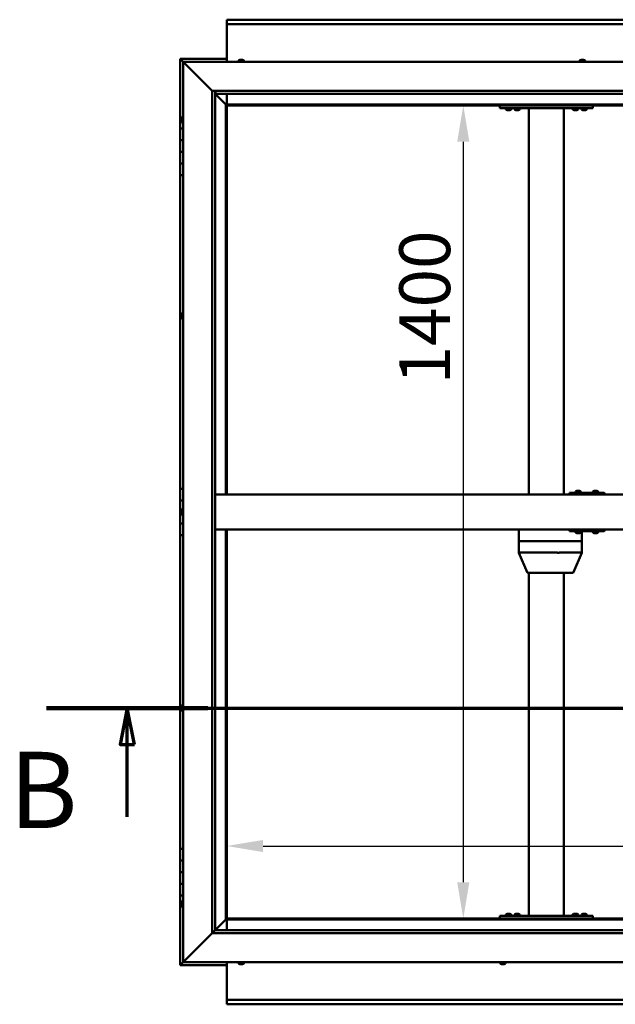
# Model space of a CAD drawing. Units: millimetres. Extents: x -6553 to 24551, y 2995 to 8837.
# Drawn here: x 4573 to 5598, y 3701 to 5396 of the extents above; entities that cross this region are included whole.
import ezdxf

# ---------------------------------------------------------------- set-up
doc = ezdxf.new("R2010")
doc.units = ezdxf.units.MM
doc.header["$LTSCALE"] = 25
doc.linetypes.add('CHAIN', pattern=[0.3543, 0.2362, -0.0295, 0.0591, -0.0295])
for name, color, linetype, lineweight in [('Dimension (ISO)', 7, 'Continuous', 25), ('Section Line (ISO)', 7, 'CHAIN', 70), ('Visible (ISO)', 7, 'Continuous', 50)]:
    doc.layers.add(name, color=color, linetype=linetype, lineweight=lineweight)
doc.styles.add('Label Text (ISO)', font='tahoma.ttf')
doc.styles.add('Note Text (ISO)', font='tahoma.ttf')
doc.dimstyles.new('Default (ISO)', dxfattribs={"dimscale": 25, "dimtxt": 3.5, "dimasz": 2.5, "dimexe": 3.175, "dimexo": 0, "dimgap": 0.762, "dimtad": 1, "dimrnd": 1e-08, "dimzin": 0, "dimtxsty": 'Note Text (ISO)', "dimcen": 0.09, "dimdle": 10, "dimclrd": 256, "dimclre": 256, "dimclrt": 256, "dimazin": 0, "dimtfac": 1.001486, "dimtmove": 0, "dimatfit": 3, "dimfxl": 1, "dimtolj": 1, "dimtzin": 0, "dimlwd": -1, "dimlwe": -1, "dimarcsym": 0})

# ---------------------------------------------------------------- blocks, each defined once
blk = doc.blocks.new('2dTransSection1')
at = {"layer": 'Section Line (ISO)', "linetype": 'CHAIN', "ltscale": 47.166557}
blk.add_line((184.77, 168.417), (329.57, 168.417), dxfattribs=at)
at = {"layer": 'Section Line (ISO)', "linetype": 'Continuous', "lineweight": 140}
blk.add_line((184.77, 168.417), (195.881, 168.417), dxfattribs=at)
at = {"layer": 'Section Line (ISO)', "linetype": 'Continuous'}
for p, q in [((190.326, 168.417), (189.826, 165.917)), ((190.326, 165.917), (190.326, 168.417)), ((190.826, 165.917), (190.326, 168.417)), ((189.826, 165.917), (190.826, 165.917)), ((190.326, 160.943), (190.326, 165.917))]:
    blk.add_line(p, q, dxfattribs=at)
at = {"layer": 'Section Line (ISO)', "linetype": 'Continuous', "flags": 128}
blk.add_lwpolyline([(190.826, 165.917), (190.326, 168.417), (189.826, 165.917), (190.826, 165.917)], dxfattribs=at)
at = {"layer": 'Section Line (ISO)'}
blk.add_solid([(190.826, 165.917), (190.326, 168.417), (189.826, 165.917), (190.826, 165.917)], dxfattribs=at)
at = {"layer": 'Section Line (ISO)', "insert": (182.198, 158.523), "char_height": 5.25, "attachment_point": 7, "style": 'Label Text (ISO)'}
blk.add_mtext('B', dxfattribs=at)
blk = doc.blocks.new('*D12')
at = {"layer": 'Defpoints', "color": 0, "transparency": 16777216}
for p in [(5329.2, 5248.2), (5329.2, 3848.2), (5336.3, 3848.2)]:
    blk.add_point(p, dxfattribs=at)
at = {"layer": 'Dimension (ISO)', "transparency": 16777216}
blk.add_line((5336.3, 5185.7), (5336.3, 3910.7), dxfattribs=at)
for points in [[(5325.9, 5185.7), (5346.7, 5185.7), (5336.3, 5248.2)], [(5325.9, 3910.7), (5346.7, 3910.7), (5336.3, 3848.2)]]:
    blk.add_solid(points, dxfattribs=at)
at = {"layer": 'Dimension (ISO)', "transparency": 16777216, "insert": (5226.2, 4767.8), "char_height": 87.5, "attachment_point": 1, "rotation": 90, "style": 'Note Text (ISO)'}
blk.add_mtext('\\A1;1400', dxfattribs=at)
blk = doc.blocks.new('*D14')
at = {"layer": 'Defpoints', "color": 0, "transparency": 16777216}
for p in [(4929.2, 4197.2), (7929.2, 4197.2), (7929.2, 3973.2)]:
    blk.add_point(p, dxfattribs=at)
at = {"layer": 'Dimension (ISO)', "transparency": 16777216}
blk.add_line((4991.7, 3973.2), (7866.7, 3973.2), dxfattribs=at)
for points in [[(4991.7, 3983.6), (4991.7, 3962.8), (4929.2, 3973.2)], [(7866.7, 3983.6), (7866.7, 3962.8), (7929.2, 3973.2)]]:
    blk.add_solid(points, dxfattribs=at)
at = {"layer": 'Dimension (ISO)', "transparency": 16777216, "insert": (5731.6, 4083.4), "char_height": 87.5, "attachment_point": 1, "style": 'Note Text (ISO)'}
blk.add_mtext('\\A1;3000', dxfattribs=at)

msp = doc.modelspace()

# ---------------------------------------------------------------- linework, layer by layer
at = {"layer": 'Visible (ISO)'}
for p, q in [((4929.2, 5394.7), (4929.2, 5395.7)), ((4929.2, 5395.7), (7929.2, 5395.7)), ((4929.2, 5394.7), (4929.2, 5388.2)), ((4929.2, 5386.2), (4929.2, 5388.2)), ((7929.2, 5388.2), (4929.2, 5388.2)), ((4929.2, 5323.2), (4929.2, 5386.2)), ((4849.2, 5328.2), (4849.3, 5328.2)), ((4849.2, 5328.2), (4849.2, 5328.2)), ((4849.2, 5328.2), (4849.3, 5328.2)), ((4849.2, 5328.2), (4849.3, 5328.2)), ((4849.2, 5328.2), (4849.2, 5328.2)), ((4849.2, 5328.2), (4849.2, 5208.2)), ((4929.2, 5328.2), (4849.3, 5328.2)), ((4850.8, 5326.6), (4849.3, 5328.2)), ((4849.3, 5328.2), (4849.3, 5328.2)), ((4849.3, 5328.2), (4850.8, 5326.6)), ((4850.8, 5326.6), (4854.2, 5323.2)), ((4854.2, 5323.2), (4850.8, 5326.6)), ((4856.7, 5320.7), (4854.2, 5323.2)), ((4854.2, 5323.2), (6404.2, 5323.2)), ((4854.2, 5323.2), (4856.7, 5320.7)), ((4854.2, 3773.2), (4854.2, 5323.2)), ((4949.5, 5325.1), (4949.5, 5323.2)), ((4952, 5326.4), (4952.6, 5326.4)), ((4952.7, 5326.4), (4952.6, 5326.4)), ((4952.7, 5326.4), (4952.8, 5326.4)), ((4952.8, 5326.4), (4953, 5326.4)), ((4952.8, 5326.4), (4952.8, 5326.4)), ((4953, 5326.4), (4954.7, 5326.4)), ((4954.7, 5326.4), (4955.1, 5326.4)), ((4955.1, 5326.4), (4956.4, 5326.4)), ((4956.4, 5326.4), (4956.4, 5326.4)), ((4956.4, 5326.4), (4956.5, 5326.4)), ((4959, 5325.1), (4959, 5323.2)), ((5536.5, 5325.1), (5536.5, 5323.2)), ((5539, 5326.4), (5539.1, 5326.4)), ((5539.2, 5326.4), (5539.1, 5326.4)), ((5539.2, 5326.4), (5540.5, 5326.4)), ((5540.5, 5326.4), (5540.9, 5326.4)), ((5540.9, 5326.4), (5542.7, 5326.4)), ((5542.7, 5326.4), (5542.8, 5326.4)), ((5542.8, 5326.4), (5542.9, 5326.4)), ((5542.8, 5326.4), (5542.8, 5326.4)), ((5543, 5326.4), (5542.9, 5326.4)), ((5543, 5326.4), (5543.5, 5326.4)), ((5546, 5325.1), (5546, 5323.2)), ((4856.7, 5320.7), (4904.2, 5273.2)), ((4904.2, 5273.2), (4856.7, 5320.7)), ((4904.2, 5273.2), (6354.2, 5273.2)), ((4904.2, 3823.2), (4904.2, 5273.2)), ((4909.2, 5273.2), (4909.2, 3828.2)), ((4910.2, 5268.3), (4910.2, 5273.2)), ((4909.2, 5268.2), (4927.6, 5249.8)), ((4927.6, 5249.8), (4909.2, 5268.2)), ((4910.2, 5268.2), (4910.2, 5268.3)), ((6349.2, 5268.2), (4910.2, 5268.2)), ((4929.2, 5249.7), (4929.2, 5268.2)), ((4927.6, 5249.8), (4927.7, 5249.7)), ((4927.7, 5249.7), (4927.6, 5249.8)), ((4927.7, 5249.7), (4929.2, 5248.2)), ((6330.7, 5249.7), (4927.7, 5249.7)), ((4929.2, 5248.2), (4927.7, 5249.7)), ((4927.7, 5249.7), (4927.7, 4578.2)), ((4929.2, 5248.2), (6329.2, 5248.2)), ((4929.2, 4578.2), (4929.2, 5248.2)), ((5399.2, 5248.2), (5399.2, 5243.2)), ((5399.2, 5243.2), (5559.2, 5243.2)), ((5409.5, 5241.3), (5409.5, 5243.2)), ((5413, 5240), (5412.1, 5240)), ((5415.2, 5240), (5413.3, 5240)), ((5416.4, 5240), (5415.5, 5240)), ((5419, 5241.3), (5419, 5243.2)), ((5424.5, 5241.3), (5424.5, 5243.2)), ((5428, 5240), (5427.1, 5240)), ((5430.2, 5240), (5428.3, 5240)), ((5431.4, 5240), (5430.5, 5240)), ((5434, 5241.3), (5434, 5243.2)), ((5449.2, 5243.2), (5449.2, 4578.2)), ((5451.2, 5243.2), (5507.2, 5243.2)), ((5509.2, 5243.2), (5509.2, 4578.2)), ((5524.5, 5241.3), (5524.5, 5243.2)), ((5528, 5240), (5527.1, 5240)), ((5530.2, 5240), (5528.3, 5240)), ((5531.4, 5240), (5530.5, 5240)), ((5534, 5241.3), (5534, 5243.2)), ((5539.5, 5241.3), (5539.5, 5243.2)), ((5543, 5240), (5542.1, 5240)), ((5545.2, 5240), (5543.3, 5240)), ((5546.4, 5240), (5545.5, 5240)), ((5549, 5241.3), (5549, 5243.2)), ((5559.2, 5248.2), (5559.2, 5243.2)), ((4851, 5225.3), (4851, 5225.4)), ((4851, 5225.3), (4851, 5225.1)), ((4851, 5223.7), (4851, 5225.1)), ((4851, 5223.4), (4851, 5223.7)), ((4851, 5223.4), (4851, 5223.3)), ((4851, 5221.6), (4851, 5223.3)), ((4851, 5221.4), (4851, 5221.6)), ((4851, 5221.4), (4851, 5221.3)), ((4851, 5221), (4851, 5221.3)), ((4852.4, 5228), (4854.2, 5228)), ((4854.2, 5208.2), (4849.2, 5208.2)), ((4849.2, 5208.2), (4849.2, 5188.2)), ((4852.4, 5218.5), (4854.2, 5218.5)), ((4849.2, 5188.2), (4849.2, 5188.2)), ((4849.2, 5188.2), (4854.2, 5188.2)), ((4849.2, 5168.2), (4849.2, 5188.2)), ((4854.2, 5188.2), (4849.2, 5188.2)), ((4854.2, 5168.2), (4849.2, 5168.2)), ((4849.2, 5168.2), (4854.2, 5168.2)), ((4849.2, 5168.2), (4849.2, 5148.2)), ((4849.2, 5148.2), (4849.2, 5148.2)), ((4849.2, 5148.2), (4854.2, 5148.2)), ((4849.2, 5128.2), (4849.2, 5148.2)), ((4854.2, 5148.2), (4849.2, 5148.2)), ((4849.2, 5128.2), (4849.2, 4588.2)), ((4849.2, 5128.2), (4854.2, 5128.2)), ((4851, 4887.7), (4851, 4887.9)), ((4851, 4887.7), (4851, 4887.5)), ((4851, 4887.4), (4851, 4887.5)), ((4851, 4885.8), (4851, 4887.4)), ((4851, 4885.6), (4851, 4885.4)), ((4851, 4883.8), (4851, 4885.4)), ((4851, 4883.8), (4851, 4883.6)), ((4851, 4883.8), (4851, 4883.8)), ((4851, 4883.5), (4851, 4883.6)), ((4852.4, 4890.5), (4854.2, 4890.5)), ((4852.4, 4881), (4854.2, 4881)), ((4854.2, 4588.2), (4849.2, 4588.2)), ((4849.2, 4588.2), (4849.2, 4568.2)), ((6349.2, 4578.2), (4909.2, 4578.2)), ((5518.8, 4578.2), (5518.8, 4581.2)), ((5578.8, 4581.2), (5518.8, 4581.2)), ((5529.2, 4583.1), (5529.2, 4581.2)), ((5531.7, 4584.4), (5532.4, 4584.4)), ((5532.4, 4584.4), (5532.4, 4584.4)), ((5532.4, 4584.4), (5532.5, 4584.4)), ((5532.5, 4584.4), (5532.8, 4584.4)), ((5532.5, 4584.4), (5532.5, 4584.4)), ((5532.8, 4584.4), (5534.6, 4584.4)), ((5534.6, 4584.4), (5534.8, 4584.4)), ((5535, 4584.4), (5534.8, 4584.4)), ((5535, 4584.4), (5536.1, 4584.4)), ((5536.1, 4584.4), (5536.1, 4584.4)), ((5536.1, 4584.4), (5536.2, 4584.4)), ((5538.7, 4583.1), (5538.7, 4581.2)), ((5559.2, 4583.1), (5559.2, 4581.2)), ((5561.7, 4584.4), (5562.4, 4584.4)), ((5562.4, 4584.4), (5562.4, 4584.4)), ((5562.4, 4584.4), (5562.5, 4584.4)), ((5562.5, 4584.4), (5562.8, 4584.4)), ((5562.5, 4584.4), (5562.5, 4584.4)), ((5562.8, 4584.4), (5564.6, 4584.4)), ((5564.6, 4584.4), (5564.8, 4584.4)), ((5565, 4584.4), (5564.8, 4584.4)), ((5565, 4584.4), (5566.1, 4584.4)), ((5566.1, 4584.4), (5566.1, 4584.4)), ((5566.1, 4584.4), (5566.1, 4584.4)), ((5568.7, 4583.1), (5568.7, 4581.2)), ((5579, 4581.2), (5578.8, 4581.2)), ((5578.8, 4578.2), (5578.8, 4581.2)), ((4849.2, 4568.2), (4854.2, 4568.2)), ((4849.2, 4548.2), (4849.2, 4568.2)), ((4854.2, 4568.2), (4849.2, 4568.2)), ((4851, 4548.2), (4849.2, 4548.2)), ((4849.2, 4548.2), (4851, 4548.2)), ((4849.2, 4548.2), (4849.2, 4528.2)), ((4851, 4550.1), (4851, 4550.4)), ((4851, 4550.1), (4851, 4550)), ((4851, 4549.8), (4851, 4550)), ((4851, 4548.2), (4851, 4549.8)), ((4851, 4548.2), (4851, 4548)), ((4851, 4547.7), (4851, 4548)), ((4851, 4546.3), (4851, 4547.7)), ((4851, 4546.3), (4851, 4546.1)), ((4851, 4546), (4851, 4546.1)), ((4852.4, 4553), (4854.2, 4553)), ((4852.4, 4543.5), (4854.2, 4543.5)), ((4849.2, 4528.2), (4854.2, 4528.2)), ((4849.2, 4508.2), (4849.2, 4528.2)), ((4854.2, 4528.2), (4849.2, 4528.2)), ((6349.2, 4518.2), (4909.2, 4518.2)), ((4927.7, 4518.2), (4927.7, 3846.7)), ((4929.2, 3848.2), (4929.2, 4518.2)), ((5432, 4518.2), (5432, 4498.2)), ((5518.8, 4518.2), (5518.8, 4515.2)), ((5518.8, 4515.2), (5578.8, 4515.2)), ((5529.2, 4513.3), (5529.2, 4515.2)), ((5531.9, 4512), (5531.7, 4512)), ((5531.9, 4512), (5532.1, 4512)), ((5533.7, 4512), (5532.1, 4512)), ((5532.1, 4512), (5532.1, 4512)), ((5533.7, 4512), (5533.8, 4512)), ((5535.7, 4512), (5534.1, 4512)), ((5535.8, 4512), (5535.7, 4512)), ((5535.8, 4512), (5535.9, 4512)), ((5536.2, 4512), (5535.9, 4512)), ((5538.7, 4513.3), (5538.7, 4515.2)), ((5540.1, 4515.2), (5540.1, 4498.2)), ((5559.2, 4513.3), (5559.2, 4515.2)), ((5561.9, 4512), (5561.7, 4512)), ((5561.9, 4512), (5562.1, 4512)), ((5563.6, 4512), (5562.1, 4512)), ((5562.1, 4512), (5562.1, 4512)), ((5563.6, 4512), (5563.8, 4512)), ((5565.7, 4512), (5564.1, 4512)), ((5565.8, 4512), (5565.7, 4512)), ((5565.8, 4512), (5565.9, 4512)), ((5566.1, 4512), (5565.9, 4512)), ((5568.7, 4513.3), (5568.7, 4515.2)), ((5578.8, 4518.2), (5578.8, 4515.2)), ((5578.8, 4515.2), (5579, 4515.2)), ((4849.2, 4508.2), (4849.2, 3968.2)), ((4849.2, 4508.2), (4854.2, 4508.2)), ((5432.2, 4498.2), (5432, 4498.2)), ((5432, 4498.2), (5432.2, 4498.2)), ((5432, 4498.2), (5432, 4478.1)), ((5432.2, 4498.2), (5498.4, 4498.2)), ((5432.2, 4498.2), (5498.4, 4498.2)), ((5501.1, 4498.2), (5498.4, 4498.2)), ((5498.4, 4498.2), (5501.1, 4498.2)), ((5501.1, 4498.2), (5538.9, 4498.2)), ((5501.1, 4498.2), (5538.9, 4498.2)), ((5540.1, 4498.2), (5538.9, 4498.2)), ((5538.9, 4498.2), (5540.1, 4498.2)), ((5540.1, 4498.2), (5540.1, 4478.1)), ((5432, 4478.1), (5446.1, 4444.4)), ((5432.2, 4478.2), (5498.4, 4478.2)), ((5501.1, 4478.2), (5538.9, 4478.2)), ((5540.1, 4478.1), (5526, 4444.4)), ((5448, 4443.2), (5505.1, 4443.2)), ((5449.2, 4443.2), (5449.2, 3853.2)), ((5505.1, 4443.2), (5524.1, 4443.2)), ((5509.2, 4443.2), (5509.2, 3853.2)), ((4851, 4212.9), (4851, 4212.8)), ((4851, 4212.9), (4851, 4212.9)), ((4851, 4211.5), (4851, 4212.8)), ((4851, 4211.1), (4851, 4211.5)), ((4851, 4209.3), (4851, 4211.1)), ((4851, 4209.2), (4851, 4209.3)), ((4851, 4209.1), (4851, 4209.2)), ((4851, 4209.2), (4851, 4209.2)), ((4851, 4209.1), (4851, 4209)), ((4851, 4208.5), (4851, 4209)), ((4852.4, 4215.5), (4854.2, 4215.5)), ((4852.4, 4206), (4854.2, 4206)), ((4854.2, 3968.2), (4849.2, 3968.2)), ((4849.2, 3968.2), (4849.2, 3948.2)), ((4849.2, 3948.2), (4849.2, 3948.2)), ((4849.2, 3948.2), (4854.2, 3948.2)), ((4849.2, 3928.2), (4849.2, 3948.2)), ((4854.2, 3948.2), (4849.2, 3948.2)), ((4854.2, 3928.2), (4849.2, 3928.2)), ((4849.2, 3928.2), (4854.2, 3928.2)), ((4849.2, 3928.2), (4849.2, 3908.2)), ((4849.2, 3908.2), (4849.2, 3908.2)), ((4849.2, 3908.2), (4854.2, 3908.2)), ((4849.2, 3888.2), (4849.2, 3908.2)), ((4854.2, 3908.2), (4849.2, 3908.2)), ((4849.2, 3888.2), (4849.2, 3768.2)), ((4849.2, 3888.2), (4854.2, 3888.2)), ((4851, 3875.3), (4851, 3875.4)), ((4851, 3875.3), (4851, 3875.1)), ((4851, 3873.7), (4851, 3875.1)), ((4851, 3873.4), (4851, 3873.7)), ((4851, 3873.4), (4851, 3873.3)), ((4851, 3871.6), (4851, 3873.3)), ((4851, 3871.4), (4851, 3871.6)), ((4851, 3871.4), (4851, 3871.3)), ((4851, 3871), (4851, 3871.3)), ((4852.4, 3878), (4854.2, 3878)), ((4852.4, 3868.5), (4854.2, 3868.5)), ((4929.2, 3848.2), (4927.7, 3846.7)), ((4927.7, 3846.7), (4929.2, 3848.2)), ((6329.2, 3848.2), (4929.2, 3848.2)), ((5399.2, 3853.2), (5399.2, 3848.2)), ((5399.2, 3853.2), (5559.2, 3853.2)), ((5399.2, 3848.2), (5559.2, 3848.2)), ((5409.5, 3855.1), (5409.5, 3853.2)), ((5411.8, 3848.2), (5411.8, 3848.2)), ((5412.1, 3856.4), (5413, 3856.4)), ((5413.3, 3856.4), (5415.2, 3856.4)), ((5415.5, 3856.4), (5416.4, 3856.4)), ((5416.6, 3848.2), (5416.6, 3848.2)), ((5419, 3855.1), (5419, 3853.2)), ((5424.5, 3855.1), (5424.5, 3853.2)), ((5426.8, 3848.2), (5426.8, 3848.2)), ((5427.1, 3856.4), (5428, 3856.4)), ((5428.3, 3856.4), (5430.2, 3856.4)), ((5430.5, 3856.4), (5431.4, 3856.4)), ((5431.6, 3848.2), (5431.6, 3848.2)), ((5434, 3855.1), (5434, 3853.2)), ((5451.2, 3853.2), (5507.2, 3853.2)), ((5524.5, 3855.3), (5524.5, 3853.4)), ((5524.5, 3853.4), (5534, 3853.4)), ((5526.8, 3848.2), (5526.8, 3848.2)), ((5527.1, 3856.6), (5528, 3856.6)), ((5528.3, 3856.6), (5530.2, 3856.6)), ((5530.5, 3856.6), (5531.4, 3856.6)), ((5531.6, 3848.2), (5531.6, 3848.2)), ((5534, 3855.3), (5534, 3853.4)), ((5539.5, 3855.1), (5539.5, 3853.2)), ((5541.8, 3848.2), (5541.8, 3848.2)), ((5542.1, 3856.4), (5543, 3856.4)), ((5543.3, 3856.4), (5545.2, 3856.4)), ((5545.5, 3856.4), (5546.4, 3856.4)), ((5546.6, 3848.2), (5546.6, 3848.2)), ((5549, 3855.1), (5549, 3853.2)), ((5559.2, 3853.2), (5559.2, 3848.2)), ((4909.2, 3828.2), (4927.6, 3846.6)), ((4927.6, 3846.6), (4909.3, 3828.2)), ((4927.7, 3846.7), (4927.6, 3846.6)), ((4927.6, 3846.6), (4927.7, 3846.7)), ((4927.7, 3846.7), (6330.7, 3846.7)), ((4929.2, 3846.7), (4929.2, 3828.2)), ((4904.2, 3823.2), (4856.7, 3775.7)), ((4856.7, 3775.7), (4904.2, 3823.2)), ((4909.2, 3828.1), (4904.2, 3823.2)), ((6354.2, 3823.2), (4904.2, 3823.2)), ((4909.2, 3828.2), (6349.2, 3828.2)), ((4909.2, 3828.2), (4909.2, 3828.1)), ((4849.3, 3768.2), (4849.2, 3768.2)), ((4849.2, 3768.2), (4849.2, 3768.2)), ((4849.2, 3768.2), (4929.2, 3768.2)), ((4849.3, 3768.2), (4850.8, 3769.8)), ((4849.3, 3768.2), (4850.8, 3769.8)), ((4850.8, 3769.8), (4849.3, 3768.2)), ((4849.3, 3768.2), (4849.3, 3768.2)), ((4854.3, 3773.2), (4850.8, 3769.8)), ((4850.8, 3769.8), (4854.2, 3773.2)), ((4854.2, 3773.2), (4856.7, 3775.7)), ((4856.7, 3775.7), (4854.2, 3773.2)), ((6404.2, 3773.2), (4854.2, 3773.2)), ((4929.2, 3773.2), (4929.2, 3710.2)), ((4949.5, 3771.3), (4949.5, 3773.2)), ((4952.7, 3770), (4952, 3770)), ((4952.7, 3770), (4952.7, 3770)), ((4952.8, 3770), (4952.7, 3770)), ((4953, 3770), (4952.8, 3770)), ((4952.8, 3770), (4952.8, 3770)), ((4954.9, 3770), (4953, 3770)), ((4955.1, 3770), (4954.9, 3770)), ((4955.1, 3770), (4955.3, 3770)), ((4956.4, 3770), (4955.3, 3770)), ((4956.4, 3770), (4956.5, 3770)), ((4956.5, 3770), (4956.5, 3770)), ((4959, 3771.3), (4959, 3773.2)), ((5399.5, 3771.3), (5399.5, 3773.2)), ((5402.4, 3770), (5402, 3770)), ((5402.4, 3770), (5402.5, 3770)), ((5402.7, 3770), (5402.5, 3770)), ((5402.7, 3770), (5402.7, 3770)), ((5404.4, 3770), (5402.7, 3770)), ((5402.7, 3770), (5402.7, 3770)), ((5404.8, 3770), (5404.4, 3770)), ((5406.2, 3770), (5404.8, 3770)), ((5406.2, 3770), (5406.4, 3770)), ((5406.5, 3770), (5406.4, 3770)), ((5409, 3771.3), (5409, 3773.2)), ((4929.2, 3710.2), (4929.2, 3708.2)), ((4929.2, 3708.2), (7929.2, 3708.2)), ((4929.2, 3708.2), (4929.2, 3701.7)), ((4929.2, 3700.7), (4929.2, 3701.7)), ((7929.2, 3700.7), (4929.2, 3700.7))]:
    msp.add_line(p, q, dxfattribs=at)
for centre, radius, start, end in [((4949.7, 5325.1), 0.2, 125.6853, 180), ((4954.2, 5318.8), 8, 106.0077, 125.6853), ((4954.2, 5318.8), 8, 54.3147, 73.9923), ((4958.8, 5325.1), 0.2, 0, 54.3147), ((5536.7, 5325.1), 0.2, 125.6853, 180), ((5541.2, 5318.8), 8, 106.0077, 125.6853), ((5541.2, 5318.8), 8, 54.3147, 73.9923), ((5545.8, 5325.1), 0.2, 0, 54.3147), ((5409.7, 5241.3), 0.2, 180, 234.3147), ((5414.2, 5247.7), 8, 234.3147, 253.6652), ((5414.2, 5247.7), 8, 286.3348, 305.6853), ((5418.8, 5241.3), 0.2, 305.6853, 0), ((5424.7, 5241.3), 0.2, 180, 234.3147), ((5429.2, 5247.7), 8, 234.3147, 253.6652), ((5429.2, 5247.7), 8, 286.3348, 305.6853), ((5433.8, 5241.3), 0.2, 305.6853, 0), ((5524.7, 5241.3), 0.2, 180, 234.3147), ((5529.2, 5247.7), 8, 234.3147, 253.6652), ((5529.2, 5247.7), 8, 286.3348, 305.6853), ((5533.8, 5241.3), 0.2, 305.6853, 0), ((5539.7, 5241.3), 0.2, 180, 234.3147), ((5544.2, 5247.7), 8, 234.3147, 253.6652), ((5544.2, 5247.7), 8, 286.3348, 305.6853), ((5548.8, 5241.3), 0.2, 305.6853, 0), ((4858.7, 5223.2), 8, 144.3147, 163.9923), ((4858.7, 5223.2), 8, 196.0077, 215.6853), ((4852.4, 5227.8), 0.2, 90, 144.3147), ((4852.4, 5218.7), 0.2, 215.6853, 270), ((4858.7, 4885.7), 8, 144.3147, 163.9923), ((4858.7, 4885.7), 8, 196.0077, 215.6853), ((4852.4, 4890.3), 0.2, 90, 144.3147), ((4852.4, 4881.2), 0.2, 215.6853, 270), ((5529.4, 4583.1), 0.2, 125.6853, 180), ((5533.9, 4576.8), 8, 106.0077, 125.6853), ((5533.9, 4576.8), 8, 54.3147, 73.9923), ((5538.5, 4583.1), 0.2, 0, 54.3147), ((5559.4, 4583.1), 0.2, 125.6853, 180), ((5563.9, 4576.8), 8, 106.0077, 125.6853), ((5563.9, 4576.8), 8, 54.3147, 73.9923), ((5568.5, 4583.1), 0.2, 0, 54.3147), ((4858.7, 4548.2), 8, 144.3147, 163.9923), ((4858.7, 4548.2), 8, 196.0077, 215.6853), ((4852.4, 4552.8), 0.2, 90, 144.3147), ((4852.4, 4543.7), 0.2, 215.6853, 270), ((5529.4, 4513.3), 0.2, 180, 234.3147), ((5533.9, 4519.7), 8, 234.3147, 253.9923), ((5533.9, 4519.7), 8, 286.0077, 305.6853), ((5538.5, 4513.3), 0.2, 305.6853, 0), ((5559.4, 4513.3), 0.2, 180, 234.3147), ((5563.9, 4519.7), 8, 234.3147, 253.9923), ((5563.9, 4519.7), 8, 286.0077, 305.6853), ((5568.5, 4513.3), 0.2, 305.6853, 0), ((5448, 4445.2), 2, 202.7509, 270), ((5524.1, 4445.2), 2, 270, 337.2491), ((4858.7, 4210.7), 8, 144.3147, 163.9923), ((4858.7, 4210.7), 8, 196.0077, 215.6853), ((4852.4, 4215.3), 0.2, 90, 144.3147), ((4852.4, 4206.2), 0.2, 215.6853, 270), ((4858.7, 3873.2), 8, 144.3147, 163.9923), ((4858.7, 3873.2), 8, 196.0077, 215.6853), ((4852.4, 3877.8), 0.2, 90, 144.3147), ((4852.4, 3868.7), 0.2, 215.6853, 270), ((5409.7, 3855.1), 0.2, 125.6853, 180), ((5414.2, 3848.8), 8, 106.3348, 125.6853), ((5414.2, 3848.8), 8, 54.3147, 73.6652), ((5418.8, 3855.1), 0.2, 0, 54.3147), ((5424.7, 3855.1), 0.2, 125.6853, 180), ((5429.2, 3848.8), 8, 106.3348, 125.6853), ((5429.2, 3848.8), 8, 54.3147, 73.6652), ((5433.8, 3855.1), 0.2, 0, 54.3147), ((5524.7, 3855.3), 0.2, 125.6853, 180), ((5529.2, 3849), 8, 106.3348, 125.6853), ((5526.6, 3853.2), 0.2, 0, 90), ((5529.2, 3849), 8, 54.3147, 73.6652), ((5531.8, 3853.2), 0.2, 90, 180), ((5533.8, 3855.3), 0.2, 0, 54.3147), ((5539.7, 3855.1), 0.2, 125.6853, 180), ((5544.2, 3848.8), 8, 106.3348, 125.6853), ((5544.2, 3848.8), 8, 54.3147, 73.6652), ((5548.8, 3855.1), 0.2, 0, 54.3147), ((4949.7, 3771.3), 0.2, 180, 234.3147), ((4954.2, 3777.7), 8, 234.3147, 253.9923), ((4954.2, 3777.7), 8, 286.0077, 305.6853), ((4958.8, 3771.3), 0.2, 305.6853, 0), ((5399.7, 3771.3), 0.2, 180, 234.3147), ((5404.2, 3777.7), 8, 234.3147, 253.9923), ((5404.2, 3777.7), 8, 286.0077, 305.6853), ((5408.8, 3771.3), 0.2, 305.6853, 0)]:
    msp.add_arc(centre, radius, start, end, dxfattribs=at)
for centre, major_axis, ratio, start_param, end_param in [((5579, 4575.2), (0, 6), 0.011107, 5.235988, 6.283185), ((5579, 4521.2), (0, -6), 0.011107, 0, 1.047198), ((5434, 4478.5), (2, 0.4), 0.067603, 2.725366, 3.155193), ((5434, 4471.8), (-1.83, 6.36), 0.125763, 6.24695, 6.291959), ((5500.2, 4471.8), (-1.83, 6.36), 0.125763, 6.201941, 6.24695), ((5500.2, 4478.5), (-2, -0.15), 0.199207, 0.478053, 1.958832), ((5500.2, 4471.8), (0.94, 6.36), 0.277741, 0.040986, 0.085995), ((5538.1, 4471.8), (0.94, 6.36), 0.277741, 6.279163, 6.324172), ((5538.1, 4478.5), (2, -0.4), 0.067603, 5.218633, 6.296785)]:
    msp.add_ellipse(centre, major_axis=major_axis, ratio=ratio, start_param=start_param, end_param=end_param, dxfattribs=at)
for points, knots in [([(4953, 5326.4), (4952.9, 5326.4), (4952.9, 5326.4), (4952.8, 5326.4), (4952.7, 5326.4), (4952.7, 5326.4), (4952.6, 5326.4), (4952.6, 5326.4)], [0.17438702, 0.17438702, 0.17438702, 0.17438702, 0.18896797, 0.18896797, 0.20586323, 0.20586323, 0.21737852, 0.21737852, 0.21737852, 0.21737852]), ([(4955.1, 5326.4), (4955.1, 5326.4), (4955.1, 5326.4), (4955, 5326.4), (4954.9, 5326.4), (4954.8, 5326.4), (4954.8, 5326.4), (4954.7, 5326.4)], [0.17438702, 0.17438702, 0.17438702, 0.17438702, 0.18896797, 0.18896797, 0.20586323, 0.20586323, 0.21737852, 0.21737852, 0.21737852, 0.21737852]), ([(4956.4, 5326.4), (4956.5, 5326.4), (4956.5, 5326.4), (4956.5, 5326.4), (4956.4, 5326.4), (4956.4, 5326.4), (4956.4, 5326.4), (4956.4, 5326.4)], [0.17438702, 0.17438702, 0.17438702, 0.17438702, 0.18896797, 0.18896797, 0.20586323, 0.20586323, 0.21737852, 0.21737852, 0.21737852, 0.21737852]), ([(5539.2, 5326.4), (5539.2, 5326.4), (5539.1, 5326.4), (5539.1, 5326.4), (5539.1, 5326.4), (5539.1, 5326.4), (5539.1, 5326.4), (5539.1, 5326.4)], [0.17438702, 0.17438702, 0.17438702, 0.17438702, 0.18896797, 0.18896797, 0.20586323, 0.20586323, 0.21737852, 0.21737852, 0.21737852, 0.21737852]), ([(5540.9, 5326.4), (5540.9, 5326.4), (5540.8, 5326.4), (5540.7, 5326.4), (5540.7, 5326.4), (5540.6, 5326.4), (5540.5, 5326.4), (5540.5, 5326.4)], [0.17438702, 0.17438702, 0.17438702, 0.17438702, 0.18896797, 0.18896797, 0.20586323, 0.20586323, 0.21737852, 0.21737852, 0.21737852, 0.21737852]), ([(5543, 5326.4), (5543, 5326.4), (5542.9, 5326.4), (5542.9, 5326.4), (5542.8, 5326.4), (5542.8, 5326.4), (5542.7, 5326.4), (5542.7, 5326.4)], [0.17438702, 0.17438702, 0.17438702, 0.17438702, 0.18896797, 0.18896797, 0.20586323, 0.20586323, 0.21737852, 0.21737852, 0.21737852, 0.21737852]), ([(5412, 5240), (5412, 5240), (5412, 5240), (5412, 5240), (5412, 5240), (5412.1, 5240)], [0.19569168, 0.19569168, 0.19569168, 0.19569168, 0.20586323, 0.20586323, 0.21737852, 0.21737852, 0.21737852, 0.21737852]), ([(5413, 5240), (5413, 5240), (5413, 5240), (5413.1, 5240), (5413.2, 5240), (5413.3, 5240), (5413.3, 5240), (5413.3, 5240)], [0.17438702, 0.17438702, 0.17438702, 0.17438702, 0.18896797, 0.18896797, 0.20586323, 0.20586323, 0.21737852, 0.21737852, 0.21737852, 0.21737852]), ([(5415.2, 5240), (5415.2, 5240), (5415.3, 5240), (5415.4, 5240), (5415.4, 5240), (5415.5, 5240), (5415.5, 5240), (5415.5, 5240)], [0.17438702, 0.17438702, 0.17438702, 0.17438702, 0.18896797, 0.18896797, 0.20586323, 0.20586323, 0.21737852, 0.21737852, 0.21737852, 0.21737852]), ([(5416.4, 5240), (5416.5, 5240), (5416.5, 5240), (5416.5, 5240), (5416.5, 5240), (5416.5, 5240)], [0.17438702, 0.17438702, 0.17438702, 0.17438702, 0.18896797, 0.18896797, 0.19569168, 0.19569168, 0.19569168, 0.19569168]), ([(5427, 5240), (5427, 5240), (5427, 5240), (5427, 5240), (5427, 5240), (5427.1, 5240)], [0.19569168, 0.19569168, 0.19569168, 0.19569168, 0.20586323, 0.20586323, 0.21737852, 0.21737852, 0.21737852, 0.21737852]), ([(5428, 5240), (5428, 5240), (5428, 5240), (5428.1, 5240), (5428.2, 5240), (5428.3, 5240), (5428.3, 5240), (5428.3, 5240)], [0.17438702, 0.17438702, 0.17438702, 0.17438702, 0.18896797, 0.18896797, 0.20586323, 0.20586323, 0.21737852, 0.21737852, 0.21737852, 0.21737852]), ([(5430.2, 5240), (5430.2, 5240), (5430.3, 5240), (5430.4, 5240), (5430.4, 5240), (5430.5, 5240), (5430.5, 5240), (5430.5, 5240)], [0.17438702, 0.17438702, 0.17438702, 0.17438702, 0.18896797, 0.18896797, 0.20586323, 0.20586323, 0.21737852, 0.21737852, 0.21737852, 0.21737852]), ([(5431.4, 5240), (5431.5, 5240), (5431.5, 5240), (5431.5, 5240), (5431.5, 5240), (5431.5, 5240)], [0.17438702, 0.17438702, 0.17438702, 0.17438702, 0.18896797, 0.18896797, 0.19569168, 0.19569168, 0.19569168, 0.19569168]), ([(5527, 5240), (5527, 5240), (5527, 5240), (5527, 5240), (5527, 5240), (5527.1, 5240)], [0.19569168, 0.19569168, 0.19569168, 0.19569168, 0.20586323, 0.20586323, 0.21737852, 0.21737852, 0.21737852, 0.21737852]), ([(5528, 5240), (5528, 5240), (5528, 5240), (5528.1, 5240), (5528.2, 5240), (5528.3, 5240), (5528.3, 5240), (5528.3, 5240)], [0.17438702, 0.17438702, 0.17438702, 0.17438702, 0.18896797, 0.18896797, 0.20586323, 0.20586323, 0.21737852, 0.21737852, 0.21737852, 0.21737852]), ([(5530.2, 5240), (5530.2, 5240), (5530.3, 5240), (5530.4, 5240), (5530.4, 5240), (5530.5, 5240), (5530.5, 5240), (5530.5, 5240)], [0.17438702, 0.17438702, 0.17438702, 0.17438702, 0.18896797, 0.18896797, 0.20586323, 0.20586323, 0.21737852, 0.21737852, 0.21737852, 0.21737852]), ([(5531.4, 5240), (5531.5, 5240), (5531.5, 5240), (5531.5, 5240), (5531.5, 5240), (5531.5, 5240)], [0.17438702, 0.17438702, 0.17438702, 0.17438702, 0.18896797, 0.18896797, 0.19569168, 0.19569168, 0.19569168, 0.19569168]), ([(5542, 5240), (5542, 5240), (5542, 5240), (5542, 5240), (5542, 5240), (5542.1, 5240)], [0.19569168, 0.19569168, 0.19569168, 0.19569168, 0.20586323, 0.20586323, 0.21737852, 0.21737852, 0.21737852, 0.21737852]), ([(5543, 5240), (5543, 5240), (5543, 5240), (5543.1, 5240), (5543.2, 5240), (5543.3, 5240), (5543.3, 5240), (5543.3, 5240)], [0.17438702, 0.17438702, 0.17438702, 0.17438702, 0.18896797, 0.18896797, 0.20586323, 0.20586323, 0.21737852, 0.21737852, 0.21737852, 0.21737852]), ([(5545.2, 5240), (5545.2, 5240), (5545.3, 5240), (5545.4, 5240), (5545.4, 5240), (5545.5, 5240), (5545.5, 5240), (5545.5, 5240)], [0.17438702, 0.17438702, 0.17438702, 0.17438702, 0.18896797, 0.18896797, 0.20586323, 0.20586323, 0.21737852, 0.21737852, 0.21737852, 0.21737852]), ([(5546.4, 5240), (5546.5, 5240), (5546.5, 5240), (5546.5, 5240), (5546.5, 5240), (5546.5, 5240)], [0.17438702, 0.17438702, 0.17438702, 0.17438702, 0.18896797, 0.18896797, 0.19569168, 0.19569168, 0.19569168, 0.19569168]), ([(4851, 5225.3), (4851, 5225.3), (4851, 5225.3), (4851, 5225.3), (4851, 5225.3), (4851, 5225.2), (4851, 5225.2), (4851, 5225.1)], [0.17438702, 0.17438702, 0.17438702, 0.17438702, 0.18896797, 0.18896797, 0.20586323, 0.20586323, 0.21737851, 0.21737851, 0.21737851, 0.21737851]), ([(4851, 5223.7), (4851, 5223.6), (4851, 5223.6), (4851, 5223.5), (4851, 5223.4), (4851, 5223.3), (4851, 5223.3), (4851, 5223.3)], [0.17438702, 0.17438702, 0.17438702, 0.17438702, 0.18896797, 0.18896797, 0.20586323, 0.20586323, 0.21737851, 0.21737851, 0.21737851, 0.21737851]), ([(4851, 5221.6), (4851, 5221.5), (4851, 5221.5), (4851, 5221.4), (4851, 5221.4), (4851, 5221.3), (4851, 5221.3), (4851, 5221.3)], [0.17438702, 0.17438702, 0.17438702, 0.17438702, 0.18896797, 0.18896797, 0.20586323, 0.20586323, 0.21737852, 0.21737852, 0.21737852, 0.21737852]), ([(4851, 4887.7), (4851, 4887.7), (4851, 4887.6), (4851, 4887.6), (4851, 4887.6), (4851, 4887.5), (4851, 4887.5), (4851, 4887.4)], [0.17438702, 0.17438702, 0.17438702, 0.17438702, 0.18896797, 0.18896797, 0.20586323, 0.20586323, 0.21737851, 0.21737851, 0.21737851, 0.21737851]), ([(4851, 4885.8), (4851, 4885.8), (4851, 4885.7), (4851, 4885.6), (4851, 4885.5), (4851, 4885.5), (4851, 4885.4), (4851, 4885.4)], [0.17438702, 0.17438702, 0.17438702, 0.17438702, 0.18896797, 0.18896797, 0.20586323, 0.20586323, 0.21737851, 0.21737851, 0.21737851, 0.21737851]), ([(4851, 4883.8), (4851, 4883.8), (4851, 4883.8), (4851, 4883.7), (4851, 4883.7), (4851, 4883.7), (4851, 4883.6), (4851, 4883.6)], [0.17438702, 0.17438702, 0.17438702, 0.17438702, 0.18896797, 0.18896797, 0.20586323, 0.20586323, 0.21737852, 0.21737852, 0.21737852, 0.21737852]), ([(5532.8, 4584.4), (5532.7, 4584.4), (5532.7, 4584.4), (5532.6, 4584.4), (5532.5, 4584.4), (5532.5, 4584.4), (5532.4, 4584.4), (5532.4, 4584.4)], [0.17438702, 0.17438702, 0.17438702, 0.17438702, 0.18896797, 0.18896797, 0.20586323, 0.20586323, 0.21737852, 0.21737852, 0.21737852, 0.21737852]), ([(5535, 4584.4), (5534.9, 4584.4), (5534.9, 4584.4), (5534.8, 4584.4), (5534.7, 4584.4), (5534.7, 4584.4), (5534.6, 4584.4), (5534.6, 4584.4)], [0.17438702, 0.17438702, 0.17438702, 0.17438702, 0.18896797, 0.18896797, 0.20586323, 0.20586323, 0.21737852, 0.21737852, 0.21737852, 0.21737852]), ([(5536.1, 4584.4), (5536.2, 4584.4), (5536.2, 4584.4), (5536.2, 4584.4), (5536.2, 4584.4), (5536.1, 4584.4), (5536.1, 4584.4), (5536.1, 4584.4)], [0.17438702, 0.17438702, 0.17438702, 0.17438702, 0.18896797, 0.18896797, 0.20586323, 0.20586323, 0.21737852, 0.21737852, 0.21737852, 0.21737852]), ([(5562.8, 4584.4), (5562.7, 4584.4), (5562.7, 4584.4), (5562.6, 4584.4), (5562.5, 4584.4), (5562.5, 4584.4), (5562.4, 4584.4), (5562.4, 4584.4)], [0.17438702, 0.17438702, 0.17438702, 0.17438702, 0.18896797, 0.18896797, 0.20586323, 0.20586323, 0.21737852, 0.21737852, 0.21737852, 0.21737852]), ([(5565, 4584.4), (5564.9, 4584.4), (5564.9, 4584.4), (5564.8, 4584.4), (5564.7, 4584.4), (5564.7, 4584.4), (5564.6, 4584.4), (5564.6, 4584.4)], [0.17438702, 0.17438702, 0.17438702, 0.17438702, 0.18896797, 0.18896797, 0.20586323, 0.20586323, 0.21737852, 0.21737852, 0.21737852, 0.21737852]), ([(5566.1, 4584.4), (5566.2, 4584.4), (5566.2, 4584.4), (5566.2, 4584.4), (5566.2, 4584.4), (5566.1, 4584.4), (5566.1, 4584.4), (5566.1, 4584.4)], [0.17438702, 0.17438702, 0.17438702, 0.17438702, 0.18896797, 0.18896797, 0.20586323, 0.20586323, 0.21737852, 0.21737852, 0.21737852, 0.21737852]), ([(4851, 4550.1), (4851, 4550.1), (4851, 4550.1), (4851, 4550), (4851, 4550), (4851, 4549.9), (4851, 4549.9), (4851, 4549.8)], [0.17438702, 0.17438702, 0.17438702, 0.17438702, 0.18896797, 0.18896797, 0.20586323, 0.20586323, 0.21737851, 0.21737851, 0.21737851, 0.21737851]), ([(4851, 4548.2), (4851, 4548.1), (4851, 4548.1), (4851, 4548), (4851, 4547.9), (4851, 4547.8), (4851, 4547.8), (4851, 4547.7)], [0.17438702, 0.17438702, 0.17438702, 0.17438702, 0.18896797, 0.18896797, 0.20586323, 0.20586323, 0.21737851, 0.21737851, 0.21737851, 0.21737851]), ([(4851, 4546.3), (4851, 4546.2), (4851, 4546.2), (4851, 4546.1), (4851, 4546.1), (4851, 4546.1), (4851, 4546.1), (4851, 4546.1)], [0.17438702, 0.17438702, 0.17438702, 0.17438702, 0.18896797, 0.18896797, 0.20586323, 0.20586323, 0.21737852, 0.21737852, 0.21737852, 0.21737852]), ([(5531.9, 4512), (5531.9, 4512), (5531.9, 4512), (5531.9, 4512), (5532, 4512), (5532, 4512), (5532.1, 4512), (5532.1, 4512)], [0.17438702, 0.17438702, 0.17438702, 0.17438702, 0.18896797, 0.18896797, 0.20586323, 0.20586323, 0.21737851, 0.21737851, 0.21737851, 0.21737851]), ([(5533.7, 4512), (5533.7, 4512), (5533.7, 4512), (5533.9, 4512), (5533.9, 4512), (5534, 4512), (5534, 4512), (5534.1, 4512)], [0.17438702, 0.17438702, 0.17438702, 0.17438702, 0.18896797, 0.18896797, 0.20586323, 0.20586323, 0.21737851, 0.21737851, 0.21737851, 0.21737851]), ([(5533.9, 4512), (5533.9, 4512), (5533.9, 4512), (5533.9, 4512), (5533.8, 4512), (5533.8, 4512)], [0.2032383, 0.2032383, 0.2032383, 0.2032383, 0.20586323, 0.20586323, 0.21737852, 0.21737852, 0.21737852, 0.21737852]), ([(5535.7, 4512), (5535.7, 4512), (5535.8, 4512), (5535.9, 4512), (5535.9, 4512), (5535.9, 4512), (5535.9, 4512), (5535.9, 4512)], [0.17438702, 0.17438702, 0.17438702, 0.17438702, 0.18896797, 0.18896797, 0.20586323, 0.20586323, 0.21737852, 0.21737852, 0.21737852, 0.21737852]), ([(5561.9, 4512), (5561.9, 4512), (5561.9, 4512), (5561.9, 4512), (5562, 4512), (5562, 4512), (5562.1, 4512), (5562.1, 4512)], [0.17438702, 0.17438702, 0.17438702, 0.17438702, 0.18896797, 0.18896797, 0.20586323, 0.20586323, 0.21737851, 0.21737851, 0.21737851, 0.21737851]), ([(5563.6, 4512), (5563.7, 4512), (5563.7, 4512), (5563.8, 4512), (5563.9, 4512), (5564, 4512), (5564, 4512), (5564.1, 4512)], [0.17438702, 0.17438702, 0.17438702, 0.17438702, 0.18896797, 0.18896797, 0.20586323, 0.20586323, 0.21737851, 0.21737851, 0.21737851, 0.21737851]), ([(5563.9, 4512), (5563.9, 4512), (5563.9, 4512), (5563.9, 4512), (5563.9, 4512), (5563.8, 4512)], [0.20493534, 0.20493534, 0.20493534, 0.20493534, 0.20586323, 0.20586323, 0.21737852, 0.21737852, 0.21737852, 0.21737852]), ([(5565.7, 4512), (5565.7, 4512), (5565.8, 4512), (5565.8, 4512), (5565.9, 4512), (5565.9, 4512), (5565.9, 4512), (5565.9, 4512)], [0.17438702, 0.17438702, 0.17438702, 0.17438702, 0.18896797, 0.18896797, 0.20586323, 0.20586323, 0.21737852, 0.21737852, 0.21737852, 0.21737852]), ([(4851, 4212.9), (4851, 4212.9), (4851, 4212.9), (4851, 4212.9), (4851, 4212.9), (4851, 4212.8), (4851, 4212.8), (4851, 4212.8)], [0.17438702, 0.17438702, 0.17438702, 0.17438702, 0.18896797, 0.18896797, 0.20586323, 0.20586323, 0.21737851, 0.21737851, 0.21737851, 0.21737851]), ([(4851, 4211.5), (4851, 4211.5), (4851, 4211.4), (4851, 4211.3), (4851, 4211.3), (4851, 4211.2), (4851, 4211.1), (4851, 4211.1)], [0.17438702, 0.17438702, 0.17438702, 0.17438702, 0.18896797, 0.18896797, 0.20586323, 0.20586323, 0.21737851, 0.21737851, 0.21737851, 0.21737851]), ([(4851, 4209.3), (4851, 4209.3), (4851, 4209.2), (4851, 4209.1), (4851, 4209.1), (4851, 4209), (4851, 4209), (4851, 4209)], [0.17438702, 0.17438702, 0.17438702, 0.17438702, 0.18896797, 0.18896797, 0.20586323, 0.20586323, 0.21737852, 0.21737852, 0.21737852, 0.21737852]), ([(4851, 3875.3), (4851, 3875.3), (4851, 3875.3), (4851, 3875.3), (4851, 3875.3), (4851, 3875.2), (4851, 3875.2), (4851, 3875.1)], [0.17438702, 0.17438702, 0.17438702, 0.17438702, 0.18896797, 0.18896797, 0.20586323, 0.20586323, 0.21737851, 0.21737851, 0.21737851, 0.21737851]), ([(4851, 3873.7), (4851, 3873.6), (4851, 3873.6), (4851, 3873.5), (4851, 3873.4), (4851, 3873.3), (4851, 3873.3), (4851, 3873.3)], [0.17438702, 0.17438702, 0.17438702, 0.17438702, 0.18896797, 0.18896797, 0.20586323, 0.20586323, 0.21737851, 0.21737851, 0.21737851, 0.21737851]), ([(4851, 3871.6), (4851, 3871.5), (4851, 3871.5), (4851, 3871.4), (4851, 3871.4), (4851, 3871.3), (4851, 3871.3), (4851, 3871.3)], [0.17438702, 0.17438702, 0.17438702, 0.17438702, 0.18896797, 0.18896797, 0.20586323, 0.20586323, 0.21737852, 0.21737852, 0.21737852, 0.21737852]), ([(5412.1, 3856.4), (5412, 3856.4), (5412, 3856.4), (5412, 3856.4), (5412, 3856.4), (5412, 3856.4)], [0.17438702, 0.17438702, 0.17438702, 0.17438702, 0.18896797, 0.18896797, 0.19569168, 0.19569168, 0.19569168, 0.19569168]), ([(5413.3, 3856.4), (5413.3, 3856.4), (5413.2, 3856.4), (5413.1, 3856.4), (5413.1, 3856.4), (5413, 3856.4), (5413, 3856.4), (5413, 3856.4)], [0.17438702, 0.17438702, 0.17438702, 0.17438702, 0.18896797, 0.18896797, 0.20586323, 0.20586323, 0.21737852, 0.21737852, 0.21737852, 0.21737852]), ([(5415.5, 3856.4), (5415.5, 3856.4), (5415.5, 3856.4), (5415.4, 3856.4), (5415.3, 3856.4), (5415.2, 3856.4), (5415.2, 3856.4), (5415.2, 3856.4)], [0.17438702, 0.17438702, 0.17438702, 0.17438702, 0.18896797, 0.18896797, 0.20586323, 0.20586323, 0.21737852, 0.21737852, 0.21737852, 0.21737852]), ([(5416.5, 3856.4), (5416.5, 3856.4), (5416.5, 3856.4), (5416.5, 3856.4), (5416.5, 3856.4), (5416.4, 3856.4)], [0.19569168, 0.19569168, 0.19569168, 0.19569168, 0.20586323, 0.20586323, 0.21737852, 0.21737852, 0.21737852, 0.21737852]), ([(5427.1, 3856.4), (5427, 3856.4), (5427, 3856.4), (5427, 3856.4), (5427, 3856.4), (5427, 3856.4)], [0.17438702, 0.17438702, 0.17438702, 0.17438702, 0.18896797, 0.18896797, 0.19569168, 0.19569168, 0.19569168, 0.19569168]), ([(5428.3, 3856.4), (5428.3, 3856.4), (5428.2, 3856.4), (5428.1, 3856.4), (5428.1, 3856.4), (5428, 3856.4), (5428, 3856.4), (5428, 3856.4)], [0.17438702, 0.17438702, 0.17438702, 0.17438702, 0.18896797, 0.18896797, 0.20586323, 0.20586323, 0.21737852, 0.21737852, 0.21737852, 0.21737852]), ([(5430.5, 3856.4), (5430.5, 3856.4), (5430.5, 3856.4), (5430.4, 3856.4), (5430.3, 3856.4), (5430.2, 3856.4), (5430.2, 3856.4), (5430.2, 3856.4)], [0.17438702, 0.17438702, 0.17438702, 0.17438702, 0.18896797, 0.18896797, 0.20586323, 0.20586323, 0.21737852, 0.21737852, 0.21737852, 0.21737852]), ([(5431.5, 3856.4), (5431.5, 3856.4), (5431.5, 3856.4), (5431.5, 3856.4), (5431.5, 3856.4), (5431.4, 3856.4)], [0.19569168, 0.19569168, 0.19569168, 0.19569168, 0.20586323, 0.20586323, 0.21737852, 0.21737852, 0.21737852, 0.21737852]), ([(5527.1, 3856.6), (5527, 3856.6), (5527, 3856.6), (5527, 3856.6), (5527, 3856.6), (5527, 3856.6)], [0.17438702, 0.17438702, 0.17438702, 0.17438702, 0.18896797, 0.18896797, 0.19569168, 0.19569168, 0.19569168, 0.19569168]), ([(5528.3, 3856.6), (5528.3, 3856.6), (5528.2, 3856.6), (5528.1, 3856.6), (5528.1, 3856.6), (5528, 3856.6), (5528, 3856.6), (5528, 3856.6)], [0.17438702, 0.17438702, 0.17438702, 0.17438702, 0.18896797, 0.18896797, 0.20586323, 0.20586323, 0.21737852, 0.21737852, 0.21737852, 0.21737852]), ([(5530.5, 3856.6), (5530.5, 3856.6), (5530.5, 3856.6), (5530.4, 3856.6), (5530.3, 3856.6), (5530.2, 3856.6), (5530.2, 3856.6), (5530.2, 3856.6)], [0.17438702, 0.17438702, 0.17438702, 0.17438702, 0.18896797, 0.18896797, 0.20586323, 0.20586323, 0.21737852, 0.21737852, 0.21737852, 0.21737852]), ([(5531.5, 3856.6), (5531.5, 3856.6), (5531.5, 3856.6), (5531.5, 3856.6), (5531.5, 3856.6), (5531.4, 3856.6)], [0.19569168, 0.19569168, 0.19569168, 0.19569168, 0.20586323, 0.20586323, 0.21737852, 0.21737852, 0.21737852, 0.21737852]), ([(5542.1, 3856.4), (5542, 3856.4), (5542, 3856.4), (5542, 3856.4), (5542, 3856.4), (5542, 3856.4)], [0.17438702, 0.17438702, 0.17438702, 0.17438702, 0.18896797, 0.18896797, 0.19569168, 0.19569168, 0.19569168, 0.19569168]), ([(5543.3, 3856.4), (5543.3, 3856.4), (5543.2, 3856.4), (5543.1, 3856.4), (5543.1, 3856.4), (5543, 3856.4), (5543, 3856.4), (5543, 3856.4)], [0.17438702, 0.17438702, 0.17438702, 0.17438702, 0.18896797, 0.18896797, 0.20586323, 0.20586323, 0.21737852, 0.21737852, 0.21737852, 0.21737852]), ([(5545.5, 3856.4), (5545.5, 3856.4), (5545.5, 3856.4), (5545.4, 3856.4), (5545.3, 3856.4), (5545.2, 3856.4), (5545.2, 3856.4), (5545.2, 3856.4)], [0.17438702, 0.17438702, 0.17438702, 0.17438702, 0.18896797, 0.18896797, 0.20586323, 0.20586323, 0.21737852, 0.21737852, 0.21737852, 0.21737852]), ([(5546.5, 3856.4), (5546.5, 3856.4), (5546.5, 3856.4), (5546.5, 3856.4), (5546.5, 3856.4), (5546.4, 3856.4)], [0.19569168, 0.19569168, 0.19569168, 0.19569168, 0.20586323, 0.20586323, 0.21737852, 0.21737852, 0.21737852, 0.21737852]), ([(4952.7, 3770), (4952.7, 3770), (4952.8, 3770), (4952.8, 3770), (4952.9, 3770), (4953, 3770), (4953, 3770), (4953, 3770)], [0.17438702, 0.17438702, 0.17438702, 0.17438702, 0.18896797, 0.18896797, 0.20586323, 0.20586323, 0.21737851, 0.21737851, 0.21737851, 0.21737851]), ([(4954.9, 3770), (4954.9, 3770), (4955, 3770), (4955.1, 3770), (4955.1, 3770), (4955.2, 3770), (4955.2, 3770), (4955.3, 3770)], [0.17438702, 0.17438702, 0.17438702, 0.17438702, 0.18896797, 0.18896797, 0.20586323, 0.20586323, 0.21737852, 0.21737852, 0.21737852, 0.21737852]), ([(4956.4, 3770), (4956.4, 3770), (4956.4, 3770), (4956.5, 3770), (4956.5, 3770), (4956.5, 3770), (4956.5, 3770), (4956.5, 3770)], [0.17438702, 0.17438702, 0.17438702, 0.17438702, 0.18896797, 0.18896797, 0.20586323, 0.20586323, 0.21737852, 0.21737852, 0.21737852, 0.21737852]), ([(5402.4, 3770), (5402.4, 3770), (5402.5, 3770), (5402.5, 3770), (5402.6, 3770), (5402.6, 3770), (5402.7, 3770), (5402.7, 3770)], [0.17438702, 0.17438702, 0.17438702, 0.17438702, 0.18896797, 0.18896797, 0.20586323, 0.20586323, 0.21737852, 0.21737852, 0.21737852, 0.21737852]), ([(5404.4, 3770), (5404.5, 3770), (5404.5, 3770), (5404.6, 3770), (5404.7, 3770), (5404.8, 3770), (5404.8, 3770), (5404.8, 3770)], [0.17438702, 0.17438702, 0.17438702, 0.17438702, 0.18896797, 0.18896797, 0.20586323, 0.20586323, 0.21737852, 0.21737852, 0.21737852, 0.21737852]), ([(5406.2, 3770), (5406.3, 3770), (5406.3, 3770), (5406.4, 3770), (5406.4, 3770), (5406.4, 3770), (5406.4, 3770), (5406.4, 3770)], [0.17438702, 0.17438702, 0.17438702, 0.17438702, 0.18896797, 0.18896797, 0.20586323, 0.20586323, 0.21737852, 0.21737852, 0.21737852, 0.21737852])]:
    msp.add_open_spline(points, degree=3, knots=knots, dxfattribs=at)
msp.add_open_spline([(4851, 4885.6), (4851, 4885.6), (4851, 4885.7), (4851, 4885.7)], degree=3, dxfattribs=at)

# ---------------------------------------------------------------- block references
at = {"layer": 'Section Line (ISO)', "xscale": 25, "yscale": 25, "zscale": 25}
msp.add_blockref('2dTransSection1', (0, 0), dxfattribs=at)

# ---------------------------------------------------------------- dimensions: what is measured, and where the dimension line sits
at = {"layer": 'Dimension (ISO)'}
dim = msp.add_linear_dim(base=(5336.3, 3848.2), p1=(5329.2, 5248.2), p2=(5329.2, 3848.2), angle=270, dimstyle='Default (ISO)', override={"dimgap": 0.762, "dimdec": 0, "dimse1": 1, "dimse2": 1, "dimtol": 0, "dimlim": 0, "dimtp": 0, "dimtm": 0, "dimtdec": 2, "dimtofl": 0, "dimatfit": 1}, dxfattribs=at)
dim.commit()
dim.dimension.update_dxf_attribs({"geometry": '*D12', "text_midpoint": (5336.3, 4890.1), "dimtype": 160})
dim = msp.add_linear_dim(base=(7929.2, 3973.2), p1=(4929.2, 4197.2), p2=(7929.2, 4197.2), dimstyle='Default (ISO)', override={"dimgap": 0.762, "dimdec": 0, "dimse1": 1, "dimse2": 1, "dimtol": 0, "dimlim": 0, "dimtp": 0, "dimtm": 0, "dimtdec": 2, "dimtofl": 0, "dimatfit": 1}, dxfattribs=at)
dim.commit()
dim.dimension.update_dxf_attribs({"geometry": '*D14', "text_midpoint": (5857.7, 3973.2), "dimtype": 160})

doc.saveas('drawing.dxf')
